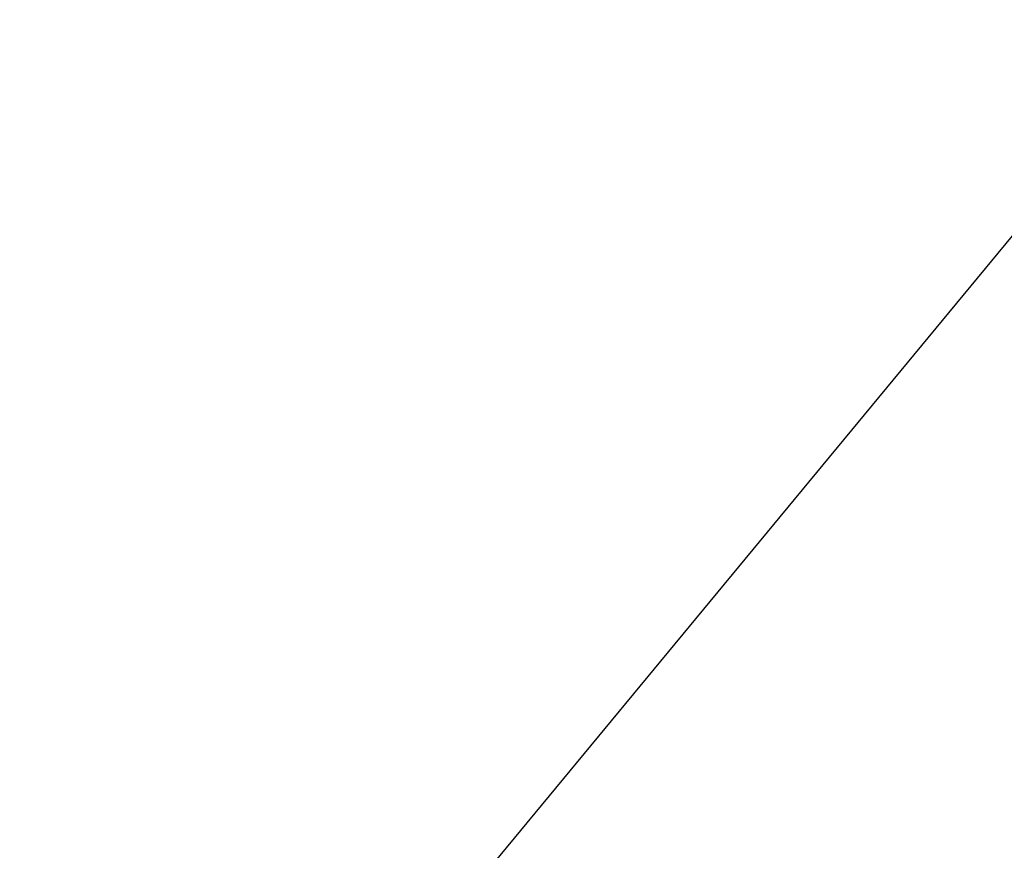
# Model space of a CAD drawing. Extents: x -7 to 3254, y -7 to 1977.
# Drawn here: x 20 to 22, y 21 to 22 of the extents above; entities that cross this region are included whole.
import ezdxf

# ---------------------------------------------------------------- set-up
doc = ezdxf.new("R2010")
doc.units = 0
doc.header["$LTSCALE"] = 5
doc.header["$MEASUREMENT"] = 0
doc.layers.get('DEFPOINTS').update_dxf_attribs({"linetype": 'CONTINUOUS'})
for name, color, linetype, lineweight in [('CONCRETE - H', 130, 'CONTINUOUS', 9), ('DIMS', 50, 'CONTINUOUS', 25), ('TEXT - 4', 241, 'CONTINUOUS', 25)]:
    doc.layers.add(name, color=color, linetype=linetype, lineweight=lineweight)
doc.styles.add('ROMANS', font='romans', dxfattribs={"width": 0.9})
doc.dimstyles.get("Standard").update_dxf_attribs({"dimtxt": 0.18, "dimasz": 0.18, "dimexe": 0.18, "dimexo": 0.0625, "dimgap": 0.09, "dimtad": 0, "dimtih": 1, "dimtoh": 1, "dimdec": 4, "dimzin": 0, "dimdsep": 46, "dimtxsty": 'Standard', "dimcen": 0.09, "dimadec": 0, "dimazin": 0, "dimtfac": 1, "dimtdec": 4, "dimtofl": 0, "dimtmove": 0, "dimatfit": 3, "dimfxl": 1, "dimtolj": 1, "dimtzin": 0, "dimarcsym": 0})

# ---------------------------------------------------------------- blocks, each defined once
blk = doc.blocks.new('*D31')
at = {"layer": 'DEFPOINTS', "color": 0, "transparency": 16777216}
for p in [(28.07852970476273, 24.26603830092185), (8.578529704761365, 23.61115600614335), (28.07852970476273, 20.25564595287915)]:
    blk.add_point(p, dxfattribs=at)
at = {"layer": 'DIMS', "color": 0, "lineweight": -2, "transparency": 16777216}
for p, q in [((8.578529704761365, 23.91115600614335), (8.578529704761365, 24.56603830092185)), ((28.07852970476273, 20.55564595287915), (28.07852970476273, 24.56603830092185)), ((8.878529704761366, 24.26603830092185), (18.72064233703601, 24.26603830092185)), ((27.77852970476273, 24.26603830092185), (21.82064233703601, 24.26603830092185))]:
    blk.add_line(p, q, dxfattribs=at)
at = {"layer": 'DIMS', "color": 0, "transparency": 16777216}
for points in [[(8.878529704761366, 24.31603830092185), (8.878529704761366, 24.21603830092185), (8.578529704761365, 24.26603830092185)], [(27.77852970476273, 24.31603830092185), (27.77852970476273, 24.21603830092185), (28.07852970476273, 24.26603830092185)]]:
    blk.add_solid(points, dxfattribs=at)
at = {"layer": 'DIMS', "color": 0, "transparency": 16777216, "insert": (20.27064233703601, 24.26603830092185), "char_height": 0.3, "attachment_point": 5}
blk.add_mtext('\\A1;19 1/2 IN\\P [495.3mm]', dxfattribs=at)

msp = doc.modelspace()

# ---------------------------------------------------------------- hatches: boundary and pattern name
at = {"layer": 'CONCRETE - H'}
h = msp.add_hatch(dxfattribs=at)
h.set_pattern_fill('AR-CONC', color=256, scale=0.21)
h.set_pattern_definition([(49.99999999999999, (0, 0), (1.506246383461582, -0.1317794834634497), [0.1575, -1.7325]), (355, (0, 0), (-0.2913778005873, 1.579603480770025), [0.126, -1.386]), (100.45144446, (0.1255205301, -0.0109816224), (1.214868578126935, 1.447823981034122), [0.1338544032, -1.4723984352]), (46.18420000000002, (0, 0.42), (2.241206794410302, -0.3475904896654607), [0.23625, -2.598749999999999]), (96.63563549, (0.1867671645, 0.3910340553), (1.96279008591588, 2.045649061626556), [0.2007817182, -2.208598895999999]), (351.1841639899999, (0, 0.42), (1.962790084615023, 2.045649060566979), [0.189, -2.0790000021]), (21, (0.21, 0.315), (1.25350480944877, -0.8454996703972115), [0.1575, -1.7325]), (326.0000000000001, (0.21, 0.315), (0.5109621970353216, 1.522815094598391), [0.126, -1.386]), (71.45144474, (0.3144587334, 0.2445416946), (1.764466991132939, 0.677315420893343), [0.133854399, -1.4723984352]), (37.50000000000001, (0, 0), (0.0255356961663104, 0.6990770930457542), [0, -1.3692, 0, -1.407, 0, -1.39125]), (7.499999999999999, (0, 0), (0.552446028628512, 0.8282645949529565), [0, -0.8021999999999999, 0, -1.3377, 0, -0.53025]), (327.5, (-0.4683, 0), (1.121027115962059, -0.04736523064219748), [0, -0.525, 0, -1.638, 0, -2.1735]), (317.5, (-0.6783, 0), (1.224690955619011, 0.2102204628978672), [0, -0.6825, 0, -1.0878, 0, -1.5435])])
edge = h.paths.add_edge_path()
edge.add_spline(control_points=[(31.13458818010707, 20.19314595287869), (31.43484226153862, 17.76405744591937), (21.9839790530538, 22.03769730167802), (21.25152827517791, 10.0791219356438), (26.52432572666738, 10.28475274089109), (27.68974834830858, 8.740321649634325)], knot_values=[0, 0, 0, 0, 6.780410043069681, 14.30643620831715, 19.61685025898941, 19.61685025898941, 19.61685025898941, 19.61685025898941], degree=3, periodic=0)
edge.add_line((27.68974834830863, 8.740321649632278), (27.19674518031076, 8.74032164963296))
edge.add_line((27.19674518031076, 8.74032164963296), (27.19674366433145, 8.937171658146099))
edge.add_line((27.19674366433145, 8.937171658146099), (26.52706299628659, 8.937171658146099))
edge.add_arc((26.52706299658698, 8.976541660428316), 0.03937000228221699, 239.99490622574478, 269.9999995628391, ccw=False)
edge.add_line((26.50737496433385, 8.942447988497861), (26.37161405671361, 9.020829584993521))
edge.add_arc((26.31649908866875, 8.92536065814591), 0.110236000000095, 60.00181964785741, 89.99999999987259)
edge.add_line((26.31649908866899, 9.035596658146005), (25.40854114763994, 9.035596658146005))
edge.add_arc((25.40854114794486, 9.074966660459717), 0.03937000231371179, 239.9949062406729, 269.9999995562366, ccw=False)
edge.add_line((25.38885311568487, 9.040872988496858), (24.70876592952595, 9.433520991255477))
edge.add_arc((24.6487690207534, 9.329596158140584), 0.1200000000009194, 60.00170426863298, 89.9999999998202)
edge.add_line((24.64876902075378, 9.449596158141503), (24.43732763819401, 9.449596158141844))
edge.add_arc((24.43732763849848, 9.488966159674321), 0.03937000153247716, 224.9937611147373, 269.9999995568933, ccw=False)
edge.add_line((24.40948581226354, 9.461130396121462), (24.2930223200861, 9.57759388829902))
edge.add_arc((24.04332034577822, 9.327891913990927), 0.3531319186176872, 45.00000000002549, 76.09799910886395)
edge.add_arc((23.75403575269627, 8.159122140551062), 1.557170273115276, 76.09799910896278, 103.902000891072)
edge.add_arc((23.46475115961348, 9.327891913990339), 0.3531319186180545, 103.9020008911338, 132.1169401458474)
edge.add_line((23.22792466391172, 9.589837257297859), (23.09858266117618, 9.461127364169897))
edge.add_arc((23.07074386676365, 9.488966158790378), 0.03937000076536298, 269.9955881796125, 314.9999997860107, ccw=False)
edge.add_line((23.07074083524242, 9.44959615814173), (21.35983573275843, 9.44959615814173))
edge.add_arc((21.35983876491281, 9.488966158224226), 0.03937000019925922, 180.0000001201117, 269.99558725810505, ccw=False)
edge.add_line((21.32046876471355, 9.488966158141693), (21.32046876471094, 17.54685828378274))
edge.add_arc((21.3598387647108, 17.54685828378287), 0.03936999999985957, 107.30237723719759, 180.0000000001861, ccw=False)
edge.add_arc((21.22052672394263, 17.99407239761923), 0.4290404058596113, 287.3023772371861, 306.9749010396761)
edge.add_arc((21.14404038413385, 18.05618048975848), 0.5251995961844237, 309.566644175653, 345.6920565175341)
edge.add_arc((20.07409019773501, 18.34303551657555), 1.632909065609131, 345.2170686115318, 355.1808035833498)
edge.add_arc((20.34325666991237, 18.10910759213673), 1.361411651893431, 4.074979495413017, 18.33505396016206)
edge.add_arc((21.2087860476443, 18.40166249690703), 0.4478254090913846, 17.6402559384931, 71.87109708272585)
edge.add_arc((21.37886381620807, 18.87884606115337), 0.06004988997899548, 193.4822306558128, 239.2153921070368, ccw=False)
edge.add_line((21.32046876471094, 18.86484580232946), (21.32046876471094, 19.05408085118802))
edge.add_line((21.32046876471094, 19.05408085118802), (21.22204376471126, 19.05408085118802))
edge.add_line((21.22204376471126, 19.05408085118802), (21.22204376471126, 19.05863340730809))
edge.add_arc((21.26141376471119, 19.05863340730838), 0.03936999999993063, 122.90315213937961, 180.0000000004136, ccw=False)
edge.add_line((21.24002716807536, 19.09168806483694), (21.55524510853121, 19.29563629630979))
edge.add_arc((21.37427302160493, 19.49678629054911), 0.2705775608377921, 311.9773110940715, 358.530711149275)
edge.add_line((21.64476161992133, 19.48984837949752), (21.93267430013333, 19.48984837949752))
edge.add_arc((21.93387814167676, 19.56738469543438), 0.07754566089423381, 269.11048781214, 360.8895121878601)
edge.add_line((22.01141445761363, 19.56858853697781), (22.01141445761363, 20.19314595287858))
edge.add_line((22.01141445761363, 20.19314595287858), (31.13458818010707, 20.19314595287858))

# ---------------------------------------------------------------- dimensions: what is measured, and where the dimension line sits
at = {"layer": 'DIMS'}
dim = msp.add_linear_dim(base=(28.07852970476273, 24.26603830092185), p1=(8.578529704761365, 23.61115600614335), p2=(28.07852970476273, 20.25564595287915), text='<>\\P[]', dimstyle='Standard', override={"dimtxt": 0.3, "dimasz": 0.3, "dimexe": 0.3, "dimexo": 0.3, "dimgap": 0.3, "dimlunit": 5, "dimpost": ' IN', "dimfrac": 2}, dxfattribs=at)
dim.commit()
dim.dimension.update_dxf_attribs({"geometry": '*D31', "text_midpoint": (20.27064233703601, 24.26603830092185), "dimtype": 160})

# ---------------------------------------------------------------- leaders
at = {"layer": 'TEXT - 4'}
for points, override in [([(20.52846237559527, 19.98660801679102), (27.21326417577103, 28.07454910581396), (27.5938697505631, 28.07454910581396)], {"dimasz": 0.3}), ([(21.87282104334417, 19.96241355333404), (28.39973612475688, 26.18770395347224), (28.98079295221936, 26.18770395347224)], {"dimtxt": 0.7, "dimasz": 0.3, "dimexe": 0.5, "dimexo": 0.5, "dimtih": 0, "dimtoh": 0, "dimtxsty": 'ROMANS', "dimdle": 0.05, "dimclrd": 256, "dimclre": 256, "dimclrt": 256, "dimtfac": 0.3, "dimlwd": 65535, "dimlwe": 65535})]:
    msp.add_leader(points, dimstyle='Standard', override=override, dxfattribs=at)

doc.saveas('drawing.dxf')
